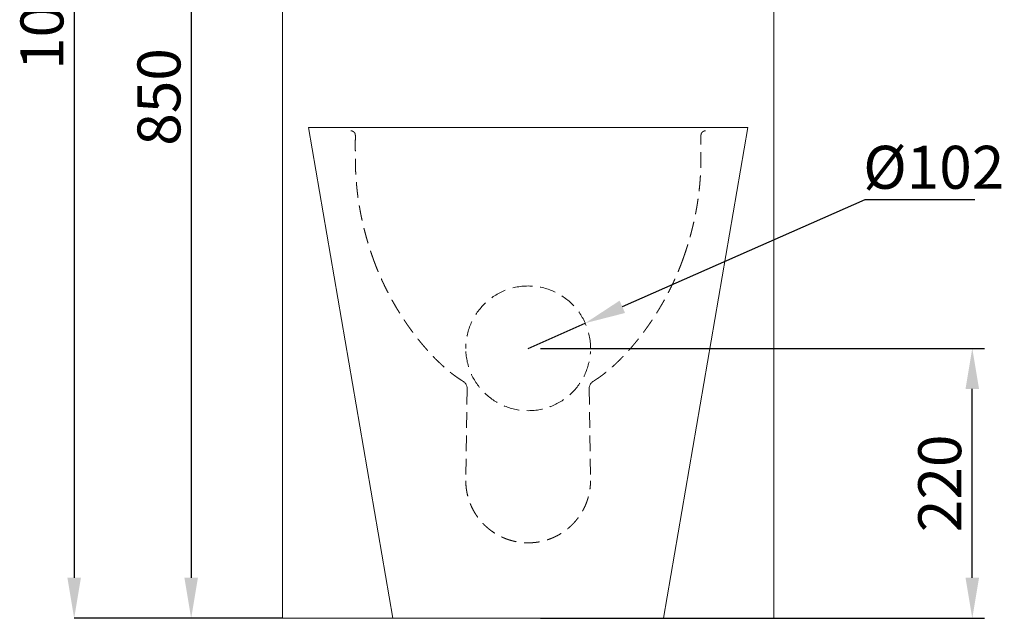
# Model space of a CAD drawing. Units: millimetres. Extents: x 4057 to 4859, y 356 to 2698.
# Drawn here: x 4057 to 4859, y 1604 to 2092 of the extents above; entities that cross this region are included whole.
import ezdxf

# ---------------------------------------------------------------- set-up
doc = ezdxf.new("R2010")
doc.units = ezdxf.units.MM
doc.header["$LTSCALE"] = 10
doc.header["$PDSIZE"] = -1
doc.linetypes.add('HIDDEN', pattern=[1.905, 1.27, -0.635])
doc.layers.add('_25', color=7, linetype='Continuous', lineweight=15)
doc.styles.add('SLDTEXTSTYLE10', font='TXT', dxfattribs={"width": 0.605})
doc.dimstyles.new('SLDDIMSTYLE0', dxfattribs={"dimtxt": 35, "dimasz": 33.02, "dimexe": 0, "dimexo": 0.0625, "dimgap": 8.75, "dimtad": 1, "dimdec": 0, "dimrnd": 1e-09, "dimzin": 12, "dimdsep": 46, "dimtxsty": 'SLDTEXTSTYLE10', "dimsah": 1, "dimcen": 0.09, "dimadec": 0, "dimazin": 3, "dimtfac": 1, "dimtdec": 0, "dimtmove": 0, "dimatfit": 0, "dimfxl": 1, "dimfrac": 2, "dimtolj": 1, "dimtzin": 12, "dimarcsym": 0})

# ---------------------------------------------------------------- blocks, each defined once
blk = doc.blocks.new('*D47')
at = {"layer": '_25', "color": 0, "lineweight": -2}
for p, q in [((4271.24, 2603.92), (4101.64, 2603.92)), ((4101.64, 2570.9), (4101.64, 1637.24)), ((4271.33, 1604.22), (4101.64, 1604.22))]:
    blk.add_line(p, q, dxfattribs=at)
at = {"layer": '_25', "color": 0}
for points in [[(4107.15, 2570.9), (4096.14, 2570.9), (4101.64, 2603.92)], [(4096.14, 1637.24), (4107.15, 1637.24), (4101.64, 1604.22)]]:
    blk.add_solid(points, dxfattribs=at)
at = {"layer": 'Defpoints', "color": 0}
for p in [(4271.31, 2603.92), (4101.64, 1604.22), (4271.39, 1604.22)]:
    blk.add_point(p, dxfattribs=at)
at = {"layer": '_25', "color": 0, "insert": (4057.89, 2104.07), "char_height": 35, "attachment_point": 2, "rotation": 90, "style": 'SLDTEXTSTYLE10'}
blk.add_mtext('\\A1;1000', dxfattribs=at)
blk = doc.blocks.new('*D48')
at = {"layer": '_25', "color": 0, "lineweight": -2}
for p, q in [((4271.33, 2453.92), (4196.94, 2453.92)), ((4196.94, 2420.9), (4196.94, 1637.24)), ((4271.33, 1604.22), (4196.94, 1604.22))]:
    blk.add_line(p, q, dxfattribs=at)
at = {"layer": '_25', "color": 0}
for points in [[(4202.45, 2420.9), (4191.44, 2420.9), (4196.94, 2453.92)], [(4191.44, 1637.24), (4202.45, 1637.24), (4196.94, 1604.22)]]:
    blk.add_solid(points, dxfattribs=at)
at = {"layer": 'Defpoints', "color": 0}
for p in [(4271.39, 2453.92), (4196.94, 1604.22), (4271.39, 1604.22)]:
    blk.add_point(p, dxfattribs=at)
at = {"layer": '_25', "color": 0, "insert": (4153.19, 2029.07), "char_height": 35, "attachment_point": 2, "rotation": 90, "style": 'SLDTEXTSTYLE10'}
blk.add_mtext('\\A1;850', dxfattribs=at)
blk = doc.blocks.new('*D51')
at = {"color": 0, "lineweight": -2}
for p, q in [((4481.41, 1824.22), (4843.12, 1824.22)), ((4833.12, 1637.24), (4833.12, 1791.2)), ((4481.39, 1604.22), (4843.12, 1604.22))]:
    blk.add_line(p, q, dxfattribs=at)
at = {"color": 0}
for points in [[(4838.62, 1791.2), (4827.61, 1791.2), (4833.12, 1824.22)], [(4827.61, 1637.24), (4838.62, 1637.24), (4833.12, 1604.22)]]:
    blk.add_solid(points, dxfattribs=at)
at = {"layer": 'Defpoints', "color": 0}
for p in [(4471.41, 1824.22), (4833.12, 1824.22), (4471.39, 1604.22)]:
    blk.add_point(p, dxfattribs=at)
at = {"color": 0, "insert": (4806.62, 1714.22), "char_height": 35, "attachment_point": 5, "rotation": 90, "style": 'SLDTEXTSTYLE10'}
blk.add_mtext('\\A1;220', dxfattribs=at)
blk = doc.blocks.new('*D52')
at = {"color": 0, "lineweight": -2}
for p, q in [((4745.68, 1945.26), (4548.09, 1858.06)), ((4835.28, 1945.26), (4745.68, 1945.26)), ((4471.41, 1824.22), (4517.88, 1844.73))]:
    blk.add_line(p, q, dxfattribs=at)
at = {"color": 0}
blk.add_solid([(4545.87, 1863.1), (4550.31, 1853.03), (4517.88, 1844.73)], dxfattribs=at)
at = {"layer": 'Defpoints', "color": 0}
for p in [(4517.88, 1844.73), (4471.41, 1824.22)]:
    blk.add_point(p, dxfattribs=at)
at = {"color": 0, "insert": (4801.75, 1971.76), "char_height": 35, "attachment_point": 5, "style": 'SLDTEXTSTYLE10'}
blk.add_mtext('\\A1;Ø102', dxfattribs=at)

msp = doc.modelspace()

# ---------------------------------------------------------------- linework, layer by layer
at = {"color": 7, "linetype": 'Continuous', "lineweight": 0}
for p, q in [((4271.39, 1604.22), (4271.39, 2452.72)), ((4671.39, 1604.22), (4671.39, 2452.72)), ((4292.44, 2004.22), (4361.14, 1604.22)), ((4650.34, 2004.22), (4292.44, 2004.22)), ((4581.64, 1604.22), (4650.34, 2004.22)), ((4271.39, 1604.22), (4360.37, 1604.22)), ((4360.37, 1604.22), (4582.41, 1604.22)), ((4582.41, 1604.22), (4671.39, 1604.22))]:
    msp.add_line(p, q, dxfattribs=at)
at = {"layer": '_25', "color": 7, "linetype": 'HIDDEN', "lineweight": 0}
for p, q in [((4421.73, 1791.22), (4420.61, 1716.29)), ((4521.05, 1791.22), (4522.21, 1716.29))]:
    msp.add_line(p, q, dxfattribs=at)
for start, end in [(90, 180), (0, 89.88721), (182.89796, 357.10204)]:
    msp.add_arc((4471.41, 1824.22), 50.8, start, end, dxfattribs=at)
for centre, major_axis, start_param, end_param in [((4414.44, 1791.22), (3.87, 6.19), 5.270828, 6.293406), ((4528.35, 1791.22), (3.87, -6.19), 3.131372, 4.15395)]:
    msp.add_ellipse(centre, major_axis=major_axis, ratio=0.99887, start_param=start_param, end_param=end_param, dxfattribs=at)
for points, knots in [([(4326.86, 2001.52), (4326.92, 2001.52), (4327.05, 2001.52), (4327.24, 2001.5), (4327.41, 2001.48), (4327.57, 2001.45), (4327.72, 2001.42), (4327.85, 2001.39), (4327.96, 2001.36), (4328.07, 2001.32), (4328.16, 2001.29), (4328.24, 2001.26), (4328.32, 2001.22), (4328.41, 2001.19), (4328.49, 2001.15), (4328.57, 2001.11), (4328.65, 2001.07), (4328.73, 2001.02), (4329, 2000.87), (4329.43, 2000.55), (4329.8, 2000.13), (4330.01, 1999.84), (4330.1, 1999.7), (4330.18, 1999.56), (4330.26, 1999.41), (4330.33, 1999.25), (4330.42, 1999.05), (4330.5, 1998.8), (4330.58, 1998.49), (4330.64, 1998.12), (4330.65, 1997.85), (4330.66, 1997.71)], [0, 0, 0, 0, 0.0337276, 0.0652118, 0.0944535, 0.1214533, 0.1462125, 0.1687326, 0.1890156, 0.2070642, 0.2228825, 0.2376466, 0.2525254, 0.2675189, 0.2826272, 0.2978501, 0.3131878, 0.3286402, 0.3442073, 0.4690151, 0.593823, 0.6229279, 0.6509278, 0.6778228, 0.7036129, 0.7313361, 0.7675804, 0.8125713, 0.8663067, 0.9287839, 0.9999998, 0.9999998, 0.9999998, 0.9999998]), ([(4330.66, 1997.71), (4330.65, 1996.27), (4330.64, 1994.13), (4330.64, 1991.42), (4330.64, 1989.51), (4330.64, 1988.04), (4330.64, 1986.81), (4330.64, 1985.68), (4330.65, 1984.24), (4330.65, 1982.73), (4330.66, 1981.34), (4330.66, 1980.08), (4330.67, 1978.66), (4330.68, 1977.09), (4330.7, 1975.4), (4330.73, 1973.88), (4330.76, 1972.33), (4330.8, 1970.95), (4330.86, 1969.39), (4330.92, 1967.99), (4331, 1966.46), (4331.07, 1965.07), (4331.17, 1963.56), (4331.26, 1962.2), (4331.37, 1960.7), (4331.48, 1959.34), (4331.61, 1957.88), (4331.74, 1956.47), (4331.88, 1955.1), (4332.02, 1953.72), (4332.17, 1952.35), (4332.34, 1950.98), (4332.5, 1949.61), (4332.68, 1948.25), (4332.87, 1946.87), (4333.06, 1945.56), (4333.25, 1944.28), (4333.45, 1942.93), (4333.67, 1941.59), (4333.88, 1940.31), (4334.1, 1939.05), (4334.32, 1937.77), (4334.52, 1936.68), (4334.67, 1935.85), (4334.77, 1935.31), (4334.87, 1934.81), (4334.96, 1934.33), (4335.13, 1933.47), (4335.38, 1932.2), (4335.72, 1930.6), (4336.06, 1928.99), (4336.37, 1927.56), (4336.7, 1926.13), (4337.04, 1924.65), (4337.42, 1923.07), (4337.82, 1921.45), (4338.22, 1919.88), (4338.63, 1918.29), (4339.05, 1916.73), (4339.49, 1915.12), (4339.9, 1913.68), (4340.31, 1912.23), (4340.69, 1910.95), (4341.12, 1909.52), (4341.55, 1908.12), (4342, 1906.66), (4342.41, 1905.37), (4342.83, 1904.07), (4343.26, 1902.77), (4343.75, 1901.33), (4344.21, 1899.98), (4344.67, 1898.65), (4345.03, 1897.64), (4345.26, 1897), (4345.33, 1896.81)], [0, 0, 0, 0, 0.040936, 0.061241, 0.077473, 0.095341, 0.103307, 0.112708, 0.127494, 0.144583, 0.155839, 0.167095, 0.180529, 0.196509, 0.212207, 0.228898, 0.240018, 0.256716, 0.268696, 0.28472, 0.297187, 0.312737, 0.324664, 0.340958, 0.35209, 0.367936, 0.380324, 0.394588, 0.409054, 0.420202, 0.434675, 0.449154, 0.460315, 0.474804, 0.489302, 0.500718, 0.51359, 0.527054, 0.540716, 0.553402, 0.565072, 0.578491, 0.591455, 0.5975, 0.603543, 0.607444, 0.612683, 0.617842, 0.633187, 0.650966, 0.666108, 0.681791, 0.694237, 0.70942, 0.726766, 0.742545, 0.758796, 0.775023, 0.79139, 0.806808, 0.824744, 0.836269, 0.851742, 0.864547, 0.881058, 0.89563, 0.91017, 0.921953, 0.936511, 0.951344, 0.967705, 0.979454, 0.993877, 1, 1, 1, 1]), ([(4597.45, 1896.8), (4597.52, 1897), (4597.75, 1897.64), (4598.11, 1898.65), (4598.57, 1899.98), (4599.04, 1901.33), (4599.52, 1902.77), (4599.95, 1904.07), (4600.37, 1905.37), (4600.78, 1906.66), (4601.24, 1908.12), (4601.67, 1909.52), (4602.1, 1910.95), (4602.47, 1912.23), (4602.89, 1913.68), (4603.29, 1915.12), (4603.73, 1916.73), (4604.15, 1918.29), (4604.56, 1919.87), (4604.96, 1921.45), (4605.36, 1923.07), (4605.74, 1924.65), (4606.09, 1926.13), (4606.41, 1927.56), (4606.72, 1928.98), (4607.07, 1930.59), (4607.4, 1932.2), (4607.67, 1933.56), (4607.86, 1934.55), (4607.98, 1935.14), (4608.07, 1935.64), (4608.15, 1936.05), (4608.28, 1936.76), (4608.46, 1937.77), (4608.69, 1939.04), (4608.9, 1940.31), (4609.12, 1941.59), (4609.33, 1942.93), (4609.54, 1944.28), (4609.73, 1945.56), (4609.91, 1946.87), (4610.1, 1948.25), (4610.28, 1949.61), (4610.45, 1950.98), (4610.61, 1952.35), (4610.76, 1953.72), (4610.91, 1955.1), (4611.05, 1956.47), (4611.18, 1957.88), (4611.3, 1959.34), (4611.41, 1960.7), (4611.52, 1962.19), (4611.62, 1963.55), (4611.71, 1965.07), (4611.79, 1966.45), (4611.86, 1967.98), (4611.92, 1969.39), (4611.98, 1970.94), (4612.02, 1972.33), (4612.06, 1973.88), (4612.08, 1975.4), (4612.1, 1977.08), (4612.11, 1978.66), (4612.12, 1980.08), (4612.13, 1981.34), (4612.13, 1982.73), (4612.14, 1984.22), (4612.14, 1985.73), (4612.14, 1987.11), (4612.14, 1988.63), (4612.14, 1990.27), (4612.14, 1991.92), (4612.14, 1993.56), (4612.14, 1995.48), (4612.13, 1996.92), (4612.13, 1997.71)], [0, 0, 0, 0, 0.0061679, 0.0205552, 0.0323394, 0.0486677, 0.0635316, 0.078089, 0.0898711, 0.104411, 0.1189474, 0.1354927, 0.1482564, 0.1637362, 0.17533, 0.1932284, 0.2086077, 0.2250124, 0.2411941, 0.2574481, 0.2732669, 0.2906125, 0.3057948, 0.3181914, 0.3339227, 0.3490642, 0.3667898, 0.3821867, 0.3899957, 0.3964846, 0.400065, 0.4049907, 0.4085722, 0.4214776, 0.4349539, 0.446623, 0.4592491, 0.4729702, 0.4863715, 0.4993049, 0.5107206, 0.5252174, 0.539706, 0.5508668, 0.5653449, 0.579817, 0.5909647, 0.6054299, 0.6196931, 0.6319961, 0.6479265, 0.6590576, 0.6752555, 0.687278, 0.7027264, 0.7152928, 0.7312076, 0.7432959, 0.7599935, 0.7711122, 0.7878026, 0.8033648, 0.8194792, 0.8329132, 0.8441681, 0.8554236, 0.8724633, 0.8869972, 0.8985758, 0.9117745, 0.9304401, 0.9453792, 0.9588159, 0.9774352, 1, 1, 1, 1]), ([(4612.13, 1997.71), (4612.13, 1997.77), (4612.13, 1997.9), (4612.15, 1998.09), (4612.17, 1998.26), (4612.19, 1998.42), (4612.22, 1998.57), (4612.26, 1998.7), (4612.29, 1998.81), (4612.32, 1998.92), (4612.35, 1999.01), (4612.39, 1999.09), (4612.42, 1999.18), (4612.45, 1999.26), (4612.49, 1999.34), (4612.53, 1999.42), (4612.57, 1999.5), (4612.62, 1999.59), (4612.77, 1999.85), (4613.09, 2000.28), (4613.5, 2000.66), (4613.8, 2000.87), (4613.94, 2000.96), (4614.08, 2001.04), (4614.22, 2001.12), (4614.38, 2001.19), (4614.58, 2001.28), (4614.84, 2001.36), (4615.15, 2001.44), (4615.52, 2001.51), (4615.79, 2001.52), (4615.93, 2001.52)], [0, 0, 0, 0, 0.033599, 0.064974, 0.094126, 0.121055, 0.145761, 0.168243, 0.188502, 0.206537, 0.222348, 0.237107, 0.25198, 0.266968, 0.28207, 0.297287, 0.312619, 0.328066, 0.343627, 0.468388, 0.593148, 0.622242, 0.650232, 0.677117, 0.702897, 0.730612, 0.766879, 0.811943, 0.865816, 0.928501, 1, 1, 1, 1]), ([(4418.25, 1797.45), (4418.09, 1797.55), (4417.76, 1797.74), (4416.99, 1798.23), (4416.01, 1798.86), (4414.78, 1799.68), (4413.55, 1800.53), (4412.27, 1801.44), (4410.92, 1802.44), (4409.54, 1803.49), (4408.02, 1804.69), (4406.55, 1805.9), (4405.02, 1807.18), (4403.53, 1808.47), (4402.04, 1809.8), (4400.76, 1810.98), (4399.69, 1811.98), (4398.81, 1812.82), (4397.97, 1813.63), (4397.28, 1814.31), (4396.7, 1814.88), (4396.25, 1815.33), (4395.89, 1815.69), (4395.62, 1815.97), (4395.43, 1816.16), (4395.24, 1816.35), (4395.06, 1816.54), (4394.86, 1816.74), (4394.65, 1816.96), (4394.42, 1817.19), (4394.19, 1817.44), (4393.96, 1817.68), (4393.73, 1817.92), (4393.5, 1818.16), (4393.28, 1818.39), (4392.97, 1818.71), (4392.58, 1819.12), (4392.03, 1819.71), (4391.43, 1820.37), (4390.65, 1821.21), (4389.74, 1822.22), (4388.82, 1823.25), (4388.01, 1824.18), (4387.23, 1825.07), (4386.3, 1826.15), (4385.33, 1827.3), (4384.48, 1828.32), (4383.78, 1829.17), (4383.03, 1830.09), (4382.14, 1831.2), (4381.04, 1832.58), (4379.96, 1833.97), (4379.03, 1835.18), (4378.3, 1836.14), (4377.65, 1837.01), (4377, 1837.88), (4376.36, 1838.77), (4375.71, 1839.65), (4375.07, 1840.55), (4374.43, 1841.44), (4373.79, 1842.35), (4373.15, 1843.26), (4372.52, 1844.17), (4371.89, 1845.09), (4371.26, 1846.01), (4370.64, 1846.94), (4370.03, 1847.86), (4369.29, 1848.99), (4368.56, 1850.12), (4367.86, 1851.2), (4367.15, 1852.32), (4366.42, 1853.49), (4365.65, 1854.74), (4365.03, 1855.75), (4364.32, 1856.93), (4363.5, 1858.32), (4362.68, 1859.71), (4361.96, 1860.96), (4361.28, 1862.15), (4360.58, 1863.4), (4359.91, 1864.61), (4359.25, 1865.82), (4358.62, 1867), (4357.99, 1868.19), (4357.38, 1869.35), (4356.76, 1870.54), (4356.14, 1871.77), (4355.55, 1872.95), (4354.96, 1874.12), (4354.39, 1875.3), (4353.84, 1876.44), (4353.3, 1877.59), (4352.77, 1878.71), (4352.23, 1879.9), (4351.7, 1881.06), (4351.19, 1882.21), (4350.71, 1883.29), (4350.25, 1884.35), (4349.79, 1885.42), (4349.34, 1886.48), (4348.89, 1887.55), (4348.43, 1888.69), (4347.96, 1889.84), (4347.51, 1890.98), (4347.1, 1892.05), (4346.68, 1893.14), (4346.28, 1894.2), (4345.93, 1895.13), (4345.62, 1895.99), (4345.43, 1896.5), (4345.32, 1896.81)], [0, 0, 0, 0, 0.004488, 0.008973, 0.021789, 0.032198, 0.044088, 0.057435, 0.069557, 0.084172, 0.098543, 0.115596, 0.129396, 0.145803, 0.162447, 0.176828, 0.187193, 0.19694, 0.205767, 0.214999, 0.219931, 0.225013, 0.229954, 0.232136, 0.234272, 0.236361, 0.238415, 0.240615, 0.243029, 0.245661, 0.248322, 0.250966, 0.253592, 0.256188, 0.258738, 0.261241, 0.266802, 0.27209, 0.280316, 0.288002, 0.299296, 0.312498, 0.320692, 0.328549, 0.340761, 0.354425, 0.364013, 0.372366, 0.380626, 0.39218, 0.406211, 0.422489, 0.433948, 0.442416, 0.451037, 0.459684, 0.468357, 0.477056, 0.485779, 0.494526, 0.503297, 0.512092, 0.52091, 0.52975, 0.538612, 0.547495, 0.5564, 0.564972, 0.579724, 0.588383, 0.595592, 0.611415, 0.621545, 0.630606, 0.639736, 0.654472, 0.66925, 0.678449, 0.689152, 0.702133, 0.71288, 0.722345, 0.73527, 0.74519, 0.754868, 0.766811, 0.777517, 0.78812, 0.798737, 0.809277, 0.81978, 0.829365, 0.84024, 0.849846, 0.861235, 0.871234, 0.880513, 0.890049, 0.899583, 0.9089, 0.918221, 0.928111, 0.939116, 0.948654, 0.958381, 0.96725, 0.977507, 0.986409, 0.991825, 1, 1, 1, 1]), ([(4524.54, 1797.45), (4524.7, 1797.55), (4525.02, 1797.74), (4525.79, 1798.23), (4526.77, 1798.86), (4528, 1799.68), (4529.23, 1800.53), (4530.51, 1801.44), (4531.86, 1802.44), (4533.24, 1803.49), (4534.76, 1804.69), (4536.24, 1805.9), (4537.76, 1807.18), (4539.25, 1808.47), (4540.74, 1809.8), (4542.03, 1810.98), (4543.09, 1811.98), (4543.97, 1812.82), (4544.81, 1813.63), (4545.51, 1814.31), (4546.08, 1814.88), (4546.53, 1815.33), (4546.89, 1815.69), (4547.16, 1815.97), (4547.35, 1816.16), (4547.54, 1816.35), (4547.72, 1816.54), (4547.92, 1816.74), (4548.13, 1816.96), (4548.36, 1817.19), (4548.59, 1817.44), (4548.83, 1817.68), (4549.06, 1817.92), (4549.28, 1818.16), (4549.5, 1818.39), (4549.81, 1818.71), (4550.2, 1819.12), (4550.75, 1819.71), (4551.36, 1820.37), (4552.13, 1821.21), (4553.04, 1822.22), (4553.96, 1823.25), (4554.77, 1824.18), (4555.56, 1825.07), (4556.48, 1826.15), (4557.45, 1827.3), (4558.3, 1828.32), (4559, 1829.17), (4559.75, 1830.09), (4560.65, 1831.2), (4561.74, 1832.58), (4562.82, 1833.97), (4563.75, 1835.18), (4564.48, 1836.14), (4565.13, 1837.01), (4565.78, 1837.88), (4566.43, 1838.77), (4567.07, 1839.65), (4567.72, 1840.55), (4568.36, 1841.44), (4568.99, 1842.35), (4569.63, 1843.26), (4570.26, 1844.17), (4570.89, 1845.09), (4571.52, 1846.01), (4572.14, 1846.94), (4572.75, 1847.86), (4573.5, 1848.99), (4574.22, 1850.12), (4574.92, 1851.2), (4575.63, 1852.32), (4576.36, 1853.49), (4577.13, 1854.74), (4577.75, 1855.75), (4578.46, 1856.93), (4579.28, 1858.32), (4580.1, 1859.71), (4580.82, 1860.96), (4581.5, 1862.15), (4582.2, 1863.4), (4582.87, 1864.61), (4583.53, 1865.82), (4584.16, 1867), (4584.8, 1868.19), (4585.4, 1869.35), (4586.02, 1870.54), (4586.64, 1871.77), (4587.23, 1872.95), (4587.82, 1874.12), (4588.39, 1875.3), (4588.94, 1876.44), (4589.48, 1877.59), (4590.01, 1878.71), (4590.56, 1879.9), (4591.08, 1881.06), (4591.6, 1882.21), (4592.07, 1883.29), (4592.53, 1884.35), (4592.99, 1885.42), (4593.44, 1886.48), (4593.89, 1887.55), (4594.35, 1888.69), (4594.82, 1889.84), (4595.27, 1890.98), (4595.69, 1892.05), (4596.1, 1893.14), (4596.51, 1894.2), (4596.85, 1895.13), (4597.17, 1895.99), (4597.35, 1896.5), (4597.46, 1896.81)], [0, 0, 0, 0, 0.004488, 0.008973, 0.021789, 0.032198, 0.044088, 0.057435, 0.069557, 0.084172, 0.098543, 0.115596, 0.129396, 0.145803, 0.162447, 0.176828, 0.187193, 0.19694, 0.205767, 0.214999, 0.219931, 0.225013, 0.229954, 0.232136, 0.234272, 0.236361, 0.238415, 0.240615, 0.243029, 0.245661, 0.248322, 0.250966, 0.253592, 0.256188, 0.258738, 0.261241, 0.266802, 0.27209, 0.280316, 0.288002, 0.299296, 0.312498, 0.320692, 0.328549, 0.340761, 0.354425, 0.364013, 0.372366, 0.380626, 0.39218, 0.406211, 0.422489, 0.433948, 0.442416, 0.451037, 0.459684, 0.468357, 0.477056, 0.485779, 0.494526, 0.503297, 0.512092, 0.52091, 0.52975, 0.538612, 0.547495, 0.5564, 0.564972, 0.579724, 0.588383, 0.595592, 0.611415, 0.621545, 0.630606, 0.639736, 0.654472, 0.66925, 0.678449, 0.689152, 0.702133, 0.71288, 0.722345, 0.73527, 0.74519, 0.754868, 0.766811, 0.777517, 0.78812, 0.798737, 0.809277, 0.81978, 0.829365, 0.84024, 0.849846, 0.861235, 0.871234, 0.880513, 0.890049, 0.899583, 0.9089, 0.918221, 0.928111, 0.939116, 0.948654, 0.958381, 0.96725, 0.977507, 0.986409, 0.991825, 1, 1, 1, 1]), ([(4420.61, 1716.29), (4420.61, 1716.06), (4420.61, 1715.67), (4420.63, 1715.18), (4420.64, 1714.82), (4420.65, 1714.4), (4420.68, 1713.87), (4420.72, 1713.09), (4420.79, 1712.16), (4420.9, 1711.02), (4421.04, 1709.84), (4421.22, 1708.6), (4421.43, 1707.37), (4421.67, 1706.15), (4421.94, 1704.93), (4422.24, 1703.72), (4422.57, 1702.52), (4422.93, 1701.32), (4423.32, 1700.14), (4423.73, 1698.96), (4424.18, 1697.79), (4424.77, 1696.36), (4425.51, 1694.71), (4426.51, 1692.71), (4427.65, 1690.66), (4428.98, 1688.54), (4430.4, 1686.49), (4431.93, 1684.51), (4433.54, 1682.61), (4435.25, 1680.8), (4437.05, 1679.06), (4438.89, 1677.46), (4440.65, 1676.06), (4442.69, 1674.58), (4444.84, 1673.18), (4447, 1671.95), (4448.59, 1671.12), (4449.83, 1670.52), (4450.96, 1670), (4452.11, 1669.52), (4453.32, 1669.04), (4454.55, 1668.59), (4455.89, 1668.14), (4457.3, 1667.7), (4458.72, 1667.32), (4460.18, 1666.97), (4461.54, 1666.68), (4462.89, 1666.43), (4464.08, 1666.25), (4465.32, 1666.08), (4466.55, 1665.95), (4467.85, 1665.84), (4469.01, 1665.77), (4470.09, 1665.73), (4471.13, 1665.72), (4472.21, 1665.72), (4473.19, 1665.75), (4474, 1665.78), (4474.86, 1665.83), (4475.92, 1665.92), (4477.17, 1666.04), (4478.4, 1666.2), (4479.64, 1666.39), (4480.9, 1666.61), (4482.68, 1666.97), (4484.98, 1667.54), (4487.34, 1668.26), (4489.15, 1668.91), (4490.42, 1669.4), (4491.57, 1669.88), (4492.71, 1670.39), (4493.88, 1670.95), (4495.39, 1671.72), (4497.4, 1672.84), (4499.6, 1674.22), (4501.65, 1675.67), (4503.49, 1677.1), (4505.31, 1678.65), (4507.12, 1680.35), (4508.85, 1682.15), (4510.49, 1684.03), (4512.04, 1685.99), (4513.49, 1688.02), (4514.84, 1690.12), (4516.03, 1692.19), (4517.08, 1694.23), (4517.88, 1695.97), (4518.5, 1697.46), (4518.98, 1698.67), (4519.4, 1699.84), (4519.79, 1701.02), (4520.16, 1702.22), (4520.5, 1703.42), (4520.8, 1704.63), (4521.08, 1705.84), (4521.33, 1707.07), (4521.54, 1708.29), (4521.73, 1709.53), (4521.88, 1710.75), (4522, 1711.88), (4522.07, 1712.81), (4522.12, 1713.55), (4522.16, 1714.18), (4522.18, 1714.8), (4522.19, 1715.33), (4522.2, 1715.82), (4522.21, 1716.12), (4522.21, 1716.29)], [0, 0, 0, 0, 0.004402, 0.007298, 0.009226, 0.011312, 0.01523, 0.019149, 0.026007, 0.032865, 0.040703, 0.04854, 0.056378, 0.064216, 0.072053, 0.07989, 0.087728, 0.095565, 0.103402, 0.111238, 0.119075, 0.126955, 0.140491, 0.153107, 0.169022, 0.184689, 0.200354, 0.216019, 0.231682, 0.247344, 0.263005, 0.278665, 0.293286, 0.3054, 0.326077, 0.341707, 0.352184, 0.3599, 0.367731, 0.375563, 0.383395, 0.392169, 0.400423, 0.410029, 0.419986, 0.428114, 0.438366, 0.446096, 0.454017, 0.461218, 0.469636, 0.477478, 0.485708, 0.491689, 0.497791, 0.505371, 0.512021, 0.516113, 0.520681, 0.528407, 0.536129, 0.544285, 0.551946, 0.559792, 0.56837, 0.58625, 0.604508, 0.614762, 0.622479, 0.630311, 0.638142, 0.645973, 0.654745, 0.670213, 0.689295, 0.703718, 0.71742, 0.733081, 0.748741, 0.764403, 0.780066, 0.79573, 0.811395, 0.827061, 0.842729, 0.85644, 0.870189, 0.878967, 0.886803, 0.89464, 0.902476, 0.910313, 0.918151, 0.925988, 0.933825, 0.941663, 0.9495, 0.957338, 0.965176, 0.972679, 0.978795, 0.982811, 0.986729, 0.990648, 0.994451, 0.996717, 1, 1, 1, 1])]:
    msp.add_open_spline(points, degree=3, knots=knots, dxfattribs=at)

# ---------------------------------------------------------------- dimensions: what is measured, and where the dimension line sits
dim = msp.add_radius_dim(center=(4471.41, 1824.22), mpoint=(4517.88, 1844.73), text='Ø102', dimstyle='SLDDIMSTYLE0', override={"dimtxt": 35, "dimasz": 33.02, "dimexe": 10, "dimexo": 10, "dimgap": 9, "dimtih": 1, "dimtoh": 1, "dimdec": 0, "dimzin": 0, "dimtdec": 0, "dimtzin": 0})
dim.commit()
dim.dimension.update_dxf_attribs({"geometry": '*D52', "text_midpoint": (4801.75, 1945.26), "dimtype": 164})
dim = msp.add_linear_dim(base=(4833.12, 1824.22), p1=(4471.39, 1604.22), p2=(4471.41, 1824.22), angle=90, dimstyle='SLDDIMSTYLE0', override={"dimtxt": 35, "dimasz": 33.02, "dimexe": 10, "dimexo": 10, "dimgap": 9, "dimtih": 0, "dimtoh": 1, "dimdec": 0, "dimzin": 0, "dimtdec": 0, "dimtzin": 0})
dim.commit()
dim.dimension.update_dxf_attribs({"geometry": '*D51', "text_midpoint": (4806.62, 1714.22)})
at = {"layer": '_25', "color": 7}
for base, p1, picture, middle in [((4101.64, 1604.22), (4271.31, 2603.92), '*D47', (4101.64, 2104.07)), ((4196.94, 1604.22), (4271.39, 2453.92), '*D48', (4196.94, 2029.07))]:
    dim = msp.add_linear_dim(base=base, p1=p1, p2=(4271.39, 1604.22), angle=90, dimstyle='SLDDIMSTYLE0', dxfattribs=at)
    dim.commit()
    dim.dimension.update_dxf_attribs({"geometry": picture, "text_midpoint": middle, "dimtype": 160})

doc.saveas('drawing.dxf')
